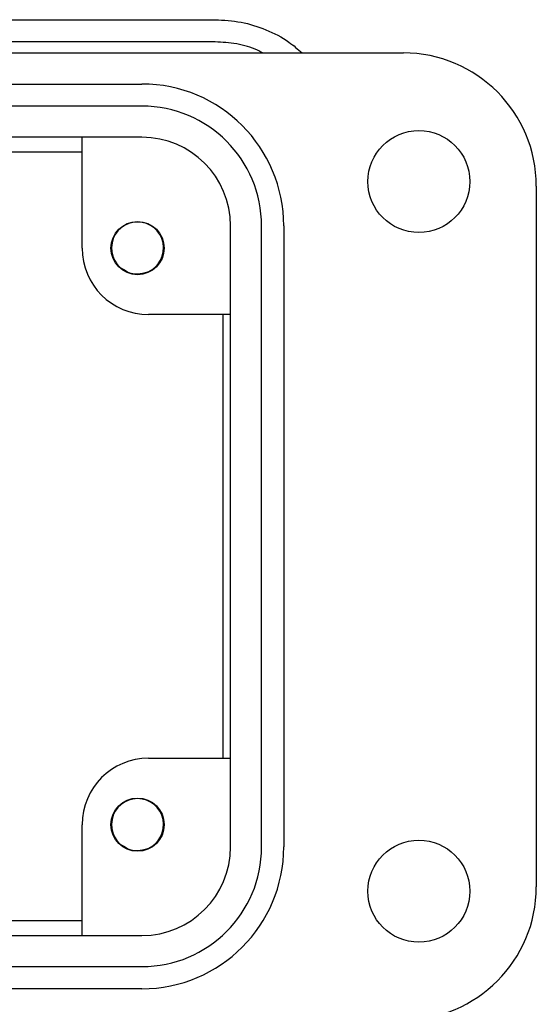
# Model space of a CAD drawing. Units: inches. Extents: x 0.5 to 8, y 0.3 to 10.7.
# Drawn here: x 3 to 3.5, y 5 to 5.8 of the extents above; entities that cross this region are included whole.
import ezdxf

# ---------------------------------------------------------------- set-up
doc = ezdxf.new("R2010")
doc.units = ezdxf.units.IN
doc.header["$MEASUREMENT"] = 0

msp = doc.modelspace()

# ---------------------------------------------------------------- linework, layer by layer
at = {"color": 7, "linetype": 'Continuous', "lineweight": 25}
for p, q in [((2.64797, 5.84382), (3.19915, 5.84382)), ((3.19915, 5.82413), (2.64797, 5.82413)), ((1.37829, 5.81429), (3.36648, 5.81429)), ((1.61057, 5.78673), (3.13419, 5.78673)), ((3.13419, 5.76705), (1.61057, 5.76705)), ((3.13419, 5.73949), (1.61057, 5.73949)), ((3.08104, 5.64106), (3.08104, 5.73949)), ((1.66372, 5.72641), (3.08104, 5.72641)), ((3.48459, 5.69618), (3.48459, 5.07413)), ((3.21293, 5.10957), (3.21293, 5.66075)), ((3.24049, 5.10957), (3.24049, 5.66075)), ((3.26018, 5.66075), (3.26018, 5.10957)), ((3.12128, 5.61974), (3.11474, 5.62351)), ((3.13923, 5.61974), (3.1373, 5.61894)), ((3.21293, 5.58201), (3.1401, 5.58201)), ((3.20613, 5.58201), (3.20613, 5.18831)), ((3.1401, 5.18831), (3.21293, 5.18831)), ((3.08104, 5.03083), (3.08104, 5.12925)), ((3.12128, 5.10793), (3.11478, 5.11167)), ((3.13923, 5.10793), (3.13697, 5.10699)), ((3.08104, 5.04391), (1.66372, 5.04391)), ((1.61057, 5.03083), (3.13419, 5.03083)), ((1.61057, 5.00327), (3.13419, 5.00327)), ((3.13419, 4.98358), (1.61057, 4.98358))]:
    msp.add_line(p, q, dxfattribs=at)
for centre, radius in [((3.38026, 5.70012), 0.04528), ((3.13026, 5.64106), 0.02362), ((3.13026, 5.12925), 0.02362), ((3.38026, 5.0702), 0.04528)]:
    msp.add_circle(centre, radius, dxfattribs=at)
for centre, radius, start, end in [((3.36648, 5.69618), 0.11811, 0, 90), ((3.13419, 5.66075), 0.12598, 0, 90), ((3.13419, 5.66075), 0.1063, 0, 90), ((3.13419, 5.66075), 0.07874, 0, 90), ((3.13026, 5.64106), 0.02313, 292.81924, 247.18076), ((3.1401, 5.64106), 0.05906, 180, 270), ((3.13026, 5.64106), 0.02313, 247.18076, 292.81924), ((3.1401, 5.12925), 0.05906, 90, 180), ((3.13026, 5.12925), 0.02313, 292.81924, 247.18076), ((3.13026, 5.12925), 0.02313, 247.18076, 292.81924), ((3.13419, 5.10957), 0.12598, 270, 0), ((3.13419, 5.10957), 0.1063, 270, 0), ((3.13419, 5.10957), 0.07874, 270, 0), ((3.36648, 5.07413), 0.11811, 270, 0)]:
    msp.add_arc(centre, radius, start, end, dxfattribs=at)
for points, knots in [([(3.19915, 5.84382), (3.20689, 5.84338), (3.22236, 5.84252), (3.24457, 5.83539), (3.26307, 5.82609), (3.27269, 5.81764), (3.2765, 5.81429)], [0, 0, 0, 0, 0.273591, 0.547181, 0.820772, 1, 1, 1, 1]), ([(3.24122, 5.81429), (3.23976, 5.8151), (3.23269, 5.81904), (3.2184, 5.82289), (3.20557, 5.82372), (3.19915, 5.82413)], [0, 0, 0, 0, 0.114421, 0.55721, 1, 1, 1, 1]), ([(3.13923, 5.61974), (3.13628, 5.61891), (3.13045, 5.61726), (3.12252, 5.61855), (3.1189, 5.62128), (3.11768, 5.6222)], [0, 0, 0, 0, 0.403724, 0.798993, 1, 1, 1, 1]), ([(3.13923, 5.10793), (3.13628, 5.1071), (3.13045, 5.10545), (3.12252, 5.10674), (3.1189, 5.10947), (3.11768, 5.11039)], [0, 0, 0, 0, 0.403724, 0.798993, 1, 1, 1, 1])]:
    msp.add_open_spline(points, degree=3, knots=knots, dxfattribs=at)

doc.saveas('drawing.dxf')
